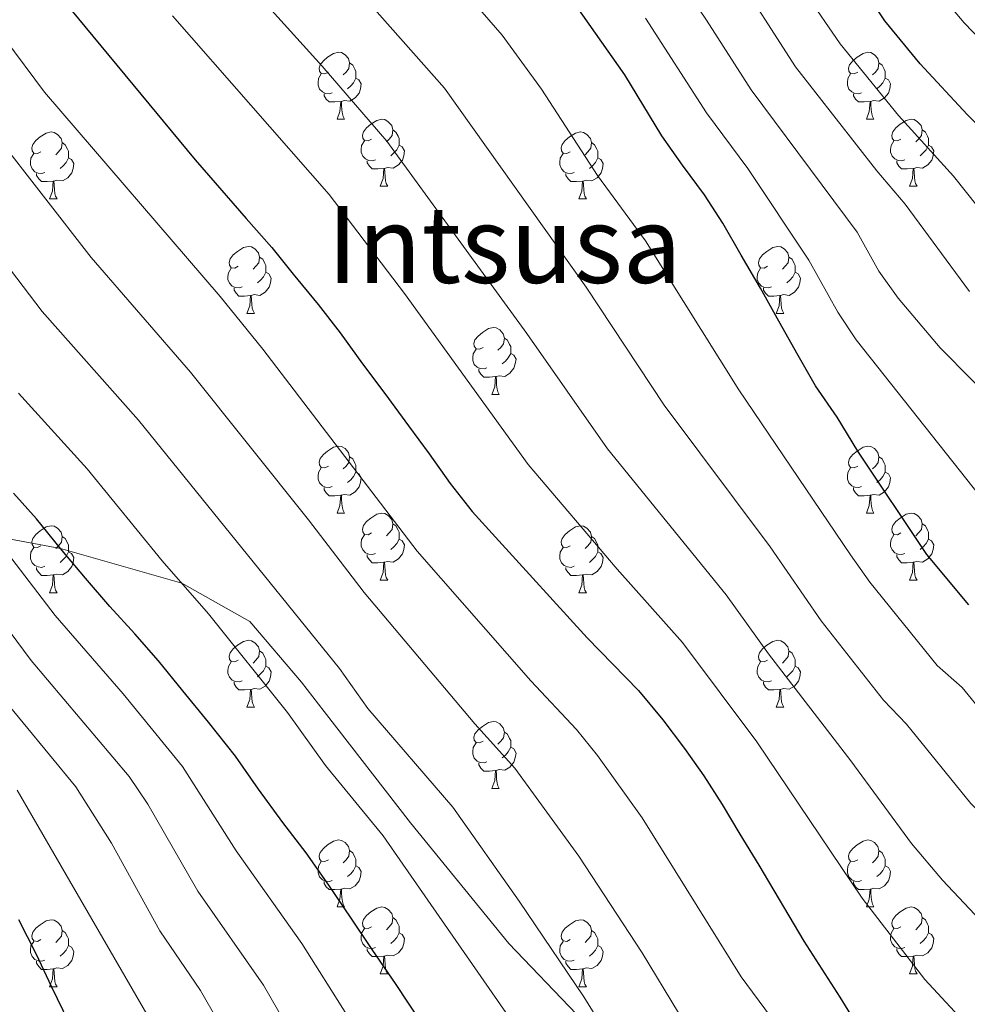
# Model space of a CAD drawing. Extents: x 599264 to 603763, y 768295 to 771331.
# Drawn here: x 601354 to 601496, y 769521 to 769668 of the extents above; entities that cross this region are included whole.
import ezdxf
from ezdxf.enums import TextEntityAlignment as Align

# ---------------------------------------------------------------- set-up
doc = ezdxf.new("R2010")
doc.units = 0
doc.header["$MEASUREMENT"] = 0
doc.linetypes.add('DGN Style 3', pattern=[59.40998, 42.4357, -16.97428])
for name, color, linetype in [('Nivel 21', 7, 'Continuous'), ('Nivel 36', 7, 'Continuous'), ('Nivel 4', 7, 'Continuous'), ('Nivel 45', 7, 'Continuous'), ('Nivel 5', 7, 'Continuous'), ('Nivel 61', 7, 'Continuous'), ('Nivel 63', 7, 'Continuous')]:
    doc.layers.add(name, color=color, linetype=linetype)
doc.styles.add('Style-times', font='times.shx', dxfattribs={"bigfont": 'timesbig.shx'})

msp = doc.modelspace()

# ---------------------------------------------------------------- linework, layer by layer
at = {"layer": 'Nivel 21', "color": 19, "linetype": 'DGN Style 3', "lineweight": 0}
msp.add_polyline3d([(601437.298, 769519.378, 765.162), (601427.197, 769529.93, 765.325), (601412.441, 769547.997, 765.325), (601399.506, 769564.696, 766.3), (601396.102, 769569.101, 765.812), (601388.357, 769578.161, 765.975), (601378.174, 769583.902, 770), (601359.994, 769589.118, 775), (601350.051, 769590.961, 780)], dxfattribs=at)
at = {"layer": 'Nivel 36', "color": 92, "linetype": 'Continuous', "lineweight": 0, "flags": 128}
for points in [[(601400.137, 769660.456), (601399.607, 769660.191), (601399.077, 769660.246), (601398.812, 769660.616), (601398.757, 769661.041), (601398.917, 769661.561), (601399.397, 769662.156), (601400.032, 769662.686), (601400.932, 769663.271), (601401.677, 769663.431), (601402.102, 769663.376), (601402.632, 769663.061), (601403.162, 769662.476), (601403.322, 769661.836), (601403.212, 769660.986), (601402.787, 769660.456), (601402.367, 769660.031)], [(601479.464, 769660.456), (601478.934, 769660.191), (601478.404, 769660.246), (601478.139, 769660.616), (601478.084, 769661.041), (601478.244, 769661.561), (601478.724, 769662.156), (601479.359, 769662.686), (601480.259, 769663.271), (601481.004, 769663.431), (601481.429, 769663.376), (601481.959, 769663.061), (601482.489, 769662.476), (601482.649, 769661.836), (601482.539, 769660.986), (601482.114, 769660.456), (601481.694, 769660.031)], [(601403.322, 769661.836), (601403.797, 769661.521), (601404.112, 769660.881), (601404.272, 769660.561), (601404.272, 769659.981), (601404.272, 769659.556), (601403.902, 769658.866), (601403.482, 769658.386), (601403.002, 769657.966)], [(601482.649, 769661.836), (601483.124, 769661.521), (601483.439, 769660.881), (601483.599, 769660.561), (601483.599, 769659.981), (601483.599, 769659.556), (601483.229, 769658.866), (601482.809, 769658.386), (601482.329, 769657.966)], [(601400.722, 769657.376), (601400.297, 769657.216), (601399.712, 769657.276), (601399.237, 769657.486), (601398.812, 769657.911), (601398.597, 769658.496), (601398.597, 769658.916), (601398.652, 769659.501), (601399.077, 769660.191)], [(601404.272, 769659.556), (601404.727, 769659.306), (601405.072, 769658.691), (601404.962, 769657.966), (601404.752, 769657.326), (601404.167, 769656.586), (601403.372, 769656.106), (601402.522, 769656.211), (601402.092, 769656.081)], [(601480.049, 769657.376), (601479.624, 769657.216), (601479.039, 769657.276), (601478.564, 769657.486), (601478.139, 769657.911), (601477.924, 769658.496), (601477.924, 769658.916), (601477.979, 769659.501), (601478.404, 769660.191)], [(601483.599, 769659.556), (601484.054, 769659.306), (601484.399, 769658.691), (601484.289, 769657.966), (601484.079, 769657.326), (601483.494, 769656.586), (601482.699, 769656.106), (601481.849, 769656.211), (601481.419, 769656.081)], [(601401.982, 769656.081), (601401.092, 769655.996), (601400.247, 769655.996), (601399.822, 769656.426), (601399.502, 769656.901), (601399.502, 769657.216)], [(601481.309, 769656.081), (601480.419, 769655.996), (601479.574, 769655.996), (601479.149, 769656.426), (601478.829, 769656.901), (601478.829, 769657.216)], [(601401.437, 769653.396), (601401.872, 769654.556), (601401.982, 769656.081), (601402.092, 769656.081), (601402.127, 769655.496), (601402.162, 769654.811), (601402.232, 769654.196), (601402.347, 769653.796), (601402.562, 769653.396)], [(601480.764, 769653.396), (601481.199, 769654.556), (601481.309, 769656.081), (601481.419, 769656.081), (601481.454, 769655.496), (601481.489, 769654.811), (601481.559, 769654.196), (601481.674, 769653.796), (601481.889, 769653.396)], [(601401.437, 769653.396), (601402.562, 769653.396)], [(601406.612, 769650.421), (601406.082, 769650.156), (601405.552, 769650.211), (601405.287, 769650.581), (601405.232, 769651.006), (601405.392, 769651.526), (601405.872, 769652.121), (601406.507, 769652.651), (601407.407, 769653.236), (601408.152, 769653.396), (601408.577, 769653.341), (601409.107, 769653.026), (601409.637, 769652.441), (601409.797, 769651.801), (601409.687, 769650.951), (601409.262, 769650.421), (601408.842, 769649.996)], [(601480.764, 769653.396), (601481.889, 769653.396)], [(601485.939, 769650.421), (601485.409, 769650.156), (601484.879, 769650.211), (601484.614, 769650.581), (601484.559, 769651.006), (601484.719, 769651.526), (601485.199, 769652.121), (601485.834, 769652.651), (601486.734, 769653.236), (601487.479, 769653.396), (601487.904, 769653.341), (601488.434, 769653.026), (601488.964, 769652.441), (601489.124, 769651.801), (601489.014, 769650.951), (601488.589, 769650.421), (601488.169, 769649.996)], [(601357.057, 769648.516), (601356.527, 769648.251), (601355.997, 769648.306), (601355.732, 769648.676), (601355.677, 769649.101), (601355.837, 769649.621), (601356.317, 769650.216), (601356.952, 769650.746), (601357.852, 769651.331), (601358.597, 769651.491), (601359.022, 769651.436), (601359.552, 769651.121), (601360.082, 769650.536), (601360.242, 769649.896), (601360.132, 769649.046), (601359.707, 769648.516), (601359.287, 769648.091)], [(601409.797, 769651.801), (601410.272, 769651.486), (601410.587, 769650.846), (601410.747, 769650.526), (601410.747, 769649.946), (601410.747, 769649.521), (601410.377, 769648.831), (601409.957, 769648.351), (601409.477, 769647.931)], [(601436.384, 769648.516), (601435.854, 769648.251), (601435.324, 769648.306), (601435.059, 769648.676), (601435.004, 769649.101), (601435.164, 769649.621), (601435.644, 769650.216), (601436.279, 769650.746), (601437.179, 769651.331), (601437.924, 769651.491), (601438.349, 769651.436), (601438.879, 769651.121), (601439.409, 769650.536), (601439.569, 769649.896), (601439.459, 769649.046), (601439.034, 769648.516), (601438.614, 769648.091)], [(601489.124, 769651.801), (601489.599, 769651.486), (601489.914, 769650.846), (601490.074, 769650.526), (601490.074, 769649.946), (601490.074, 769649.521), (601489.704, 769648.831), (601489.284, 769648.351), (601488.804, 769647.931)], [(601360.242, 769649.896), (601360.717, 769649.581), (601361.032, 769648.941), (601361.192, 769648.621), (601361.192, 769648.041), (601361.192, 769647.616), (601360.822, 769646.926), (601360.402, 769646.446), (601359.922, 769646.026)], [(601407.197, 769647.341), (601406.772, 769647.181), (601406.187, 769647.241), (601405.712, 769647.451), (601405.287, 769647.876), (601405.072, 769648.461), (601405.072, 769648.881), (601405.127, 769649.466), (601405.552, 769650.156)], [(601410.747, 769649.521), (601411.202, 769649.271), (601411.547, 769648.656), (601411.437, 769647.931), (601411.227, 769647.291), (601410.642, 769646.551), (601409.847, 769646.071), (601408.997, 769646.176), (601408.567, 769646.046)], [(601439.569, 769649.896), (601440.044, 769649.581), (601440.359, 769648.941), (601440.519, 769648.621), (601440.519, 769648.041), (601440.519, 769647.616), (601440.149, 769646.926), (601439.729, 769646.446), (601439.249, 769646.026)], [(601486.524, 769647.341), (601486.099, 769647.181), (601485.514, 769647.241), (601485.039, 769647.451), (601484.614, 769647.876), (601484.399, 769648.461), (601484.399, 769648.881), (601484.454, 769649.466), (601484.879, 769650.156)], [(601490.074, 769649.521), (601490.529, 769649.271), (601490.874, 769648.656), (601490.764, 769647.931), (601490.554, 769647.291), (601489.969, 769646.551), (601489.174, 769646.071), (601488.324, 769646.176), (601487.894, 769646.046)], [(601357.642, 769645.436), (601357.217, 769645.276), (601356.632, 769645.336), (601356.157, 769645.546), (601355.732, 769645.971), (601355.517, 769646.556), (601355.517, 769646.976), (601355.572, 769647.561), (601355.997, 769648.251)], [(601436.969, 769645.436), (601436.544, 769645.276), (601435.959, 769645.336), (601435.484, 769645.546), (601435.059, 769645.971), (601434.844, 769646.556), (601434.844, 769646.976), (601434.899, 769647.561), (601435.324, 769648.251)], [(601361.192, 769647.616), (601361.647, 769647.366), (601361.992, 769646.751), (601361.882, 769646.026), (601361.672, 769645.386), (601361.087, 769644.646), (601360.292, 769644.166), (601359.442, 769644.271), (601359.012, 769644.141)], [(601408.457, 769646.046), (601407.567, 769645.961), (601406.722, 769645.961), (601406.297, 769646.391), (601405.977, 769646.866), (601405.977, 769647.181)], [(601440.519, 769647.616), (601440.974, 769647.366), (601441.319, 769646.751), (601441.209, 769646.026), (601440.999, 769645.386), (601440.414, 769644.646), (601439.619, 769644.166), (601438.769, 769644.271), (601438.339, 769644.141)], [(601487.784, 769646.046), (601486.894, 769645.961), (601486.049, 769645.961), (601485.624, 769646.391), (601485.304, 769646.866), (601485.304, 769647.181)], [(601358.902, 769644.141), (601358.012, 769644.056), (601357.167, 769644.056), (601356.742, 769644.486), (601356.422, 769644.961), (601356.422, 769645.276)], [(601407.912, 769643.361), (601408.347, 769644.521), (601408.457, 769646.046), (601408.567, 769646.046), (601408.602, 769645.461), (601408.637, 769644.776), (601408.707, 769644.161), (601408.822, 769643.761), (601409.037, 769643.361)], [(601438.229, 769644.141), (601437.339, 769644.056), (601436.494, 769644.056), (601436.069, 769644.486), (601435.749, 769644.961), (601435.749, 769645.276)], [(601487.239, 769643.361), (601487.674, 769644.521), (601487.784, 769646.046), (601487.894, 769646.046), (601487.929, 769645.461), (601487.964, 769644.776), (601488.034, 769644.161), (601488.149, 769643.761), (601488.364, 769643.361)], [(601358.357, 769641.456), (601358.792, 769642.616), (601358.902, 769644.141), (601359.012, 769644.141), (601359.047, 769643.556), (601359.082, 769642.871), (601359.152, 769642.256), (601359.267, 769641.856), (601359.482, 769641.456)], [(601407.912, 769643.361), (601409.037, 769643.361)], [(601437.684, 769641.456), (601438.119, 769642.616), (601438.229, 769644.141), (601438.339, 769644.141), (601438.374, 769643.556), (601438.409, 769642.871), (601438.479, 769642.256), (601438.594, 769641.856), (601438.809, 769641.456)], [(601487.239, 769643.361), (601488.364, 769643.361)], [(601358.357, 769641.456), (601359.482, 769641.456)], [(601437.684, 769641.456), (601438.809, 769641.456)], [(601386.634, 769631.373), (601386.104, 769631.108), (601385.574, 769631.163), (601385.309, 769631.533), (601385.254, 769631.958), (601385.414, 769632.478), (601385.894, 769633.073), (601386.529, 769633.603), (601387.429, 769634.188), (601388.174, 769634.348), (601388.599, 769634.293), (601389.129, 769633.978), (601389.659, 769633.393), (601389.819, 769632.753), (601389.709, 769631.903), (601389.284, 769631.373), (601388.864, 769630.948)], [(601465.961, 769631.373), (601465.431, 769631.108), (601464.901, 769631.163), (601464.636, 769631.533), (601464.581, 769631.958), (601464.741, 769632.478), (601465.221, 769633.073), (601465.856, 769633.603), (601466.756, 769634.188), (601467.501, 769634.348), (601467.926, 769634.293), (601468.456, 769633.978), (601468.986, 769633.393), (601469.146, 769632.753), (601469.036, 769631.903), (601468.611, 769631.373), (601468.191, 769630.948)], [(601389.819, 769632.753), (601390.294, 769632.438), (601390.609, 769631.798), (601390.769, 769631.478), (601390.769, 769630.898), (601390.769, 769630.473), (601390.399, 769629.783), (601389.979, 769629.303), (601389.499, 769628.883)], [(601469.146, 769632.753), (601469.621, 769632.438), (601469.936, 769631.798), (601470.096, 769631.478), (601470.096, 769630.898), (601470.096, 769630.473), (601469.726, 769629.783), (601469.306, 769629.303), (601468.826, 769628.883)], [(601387.219, 769628.293), (601386.794, 769628.133), (601386.209, 769628.193), (601385.734, 769628.403), (601385.309, 769628.828), (601385.094, 769629.413), (601385.094, 769629.833), (601385.149, 769630.418), (601385.574, 769631.108)], [(601390.769, 769630.473), (601391.224, 769630.223), (601391.569, 769629.608), (601391.459, 769628.883), (601391.249, 769628.243), (601390.664, 769627.503), (601389.869, 769627.023), (601389.019, 769627.128), (601388.589, 769626.998)], [(601466.546, 769628.293), (601466.121, 769628.133), (601465.536, 769628.193), (601465.061, 769628.403), (601464.636, 769628.828), (601464.421, 769629.413), (601464.421, 769629.833), (601464.476, 769630.418), (601464.901, 769631.108)], [(601470.096, 769630.473), (601470.551, 769630.223), (601470.896, 769629.608), (601470.786, 769628.883), (601470.576, 769628.243), (601469.991, 769627.503), (601469.196, 769627.023), (601468.346, 769627.128), (601467.916, 769626.998)], [(601388.479, 769626.998), (601387.589, 769626.913), (601386.744, 769626.913), (601386.319, 769627.343), (601385.999, 769627.818), (601385.999, 769628.133)], [(601467.806, 769626.998), (601466.916, 769626.913), (601466.071, 769626.913), (601465.646, 769627.343), (601465.326, 769627.818), (601465.326, 769628.133)], [(601387.934, 769624.313), (601388.369, 769625.473), (601388.479, 769626.998), (601388.589, 769626.998), (601388.624, 769626.413), (601388.659, 769625.728), (601388.729, 769625.113), (601388.844, 769624.713), (601389.059, 769624.313)], [(601467.261, 769624.313), (601467.696, 769625.473), (601467.806, 769626.998), (601467.916, 769626.998), (601467.951, 769626.413), (601467.986, 769625.728), (601468.056, 769625.113), (601468.171, 769624.713), (601468.386, 769624.313)], [(601387.934, 769624.313), (601389.059, 769624.313)], [(601467.261, 769624.313), (601468.386, 769624.313)], [(601423.325, 769619.233), (601422.795, 769618.968), (601422.265, 769619.023), (601422, 769619.393), (601421.945, 769619.818), (601422.105, 769620.338), (601422.585, 769620.933), (601423.22, 769621.463), (601424.12, 769622.048), (601424.865, 769622.208), (601425.29, 769622.153), (601425.82, 769621.838), (601426.35, 769621.253), (601426.51, 769620.613), (601426.4, 769619.763), (601425.975, 769619.233), (601425.555, 769618.808)], [(601426.51, 769620.613), (601426.985, 769620.298), (601427.3, 769619.658), (601427.46, 769619.338), (601427.46, 769618.758), (601427.46, 769618.333), (601427.09, 769617.643), (601426.67, 769617.163), (601426.19, 769616.743)], [(601423.91, 769616.153), (601423.485, 769615.993), (601422.9, 769616.053), (601422.425, 769616.263), (601422, 769616.688), (601421.785, 769617.273), (601421.785, 769617.693), (601421.84, 769618.278), (601422.265, 769618.968)], [(601427.46, 769618.333), (601427.915, 769618.083), (601428.26, 769617.468), (601428.15, 769616.743), (601427.94, 769616.103), (601427.355, 769615.363), (601426.56, 769614.883), (601425.71, 769614.988), (601425.28, 769614.858)], [(601425.17, 769614.858), (601424.28, 769614.773), (601423.435, 769614.773), (601423.01, 769615.203), (601422.69, 769615.678), (601422.69, 769615.993)], [(601424.625, 769612.173), (601425.06, 769613.333), (601425.17, 769614.858), (601425.28, 769614.858), (601425.315, 769614.273), (601425.35, 769613.588), (601425.42, 769612.973), (601425.535, 769612.573), (601425.75, 769612.173)], [(601424.625, 769612.173), (601425.75, 769612.173)], [(601400.137, 769601.464), (601399.607, 769601.199), (601399.077, 769601.254), (601398.812, 769601.624), (601398.757, 769602.049), (601398.917, 769602.569), (601399.397, 769603.164), (601400.032, 769603.694), (601400.932, 769604.279), (601401.677, 769604.439), (601402.102, 769604.384), (601402.632, 769604.069), (601403.162, 769603.484), (601403.322, 769602.844), (601403.212, 769601.994), (601402.787, 769601.464), (601402.367, 769601.039)], [(601479.464, 769601.464), (601478.934, 769601.199), (601478.404, 769601.254), (601478.139, 769601.624), (601478.084, 769602.049), (601478.244, 769602.569), (601478.724, 769603.164), (601479.359, 769603.694), (601480.259, 769604.279), (601481.004, 769604.439), (601481.429, 769604.384), (601481.959, 769604.069), (601482.489, 769603.484), (601482.649, 769602.844), (601482.539, 769601.994), (601482.114, 769601.464), (601481.694, 769601.039)], [(601403.322, 769602.844), (601403.797, 769602.529), (601404.112, 769601.889), (601404.272, 769601.569), (601404.272, 769600.989), (601404.272, 769600.564), (601403.902, 769599.874), (601403.482, 769599.394), (601403.002, 769598.974)], [(601482.649, 769602.844), (601483.124, 769602.529), (601483.439, 769601.889), (601483.599, 769601.569), (601483.599, 769600.989), (601483.599, 769600.564), (601483.229, 769599.874), (601482.809, 769599.394), (601482.329, 769598.974)], [(601400.722, 769598.384), (601400.297, 769598.224), (601399.712, 769598.284), (601399.237, 769598.494), (601398.812, 769598.919), (601398.597, 769599.504), (601398.597, 769599.924), (601398.652, 769600.509), (601399.077, 769601.199)], [(601404.272, 769600.564), (601404.727, 769600.314), (601405.072, 769599.699), (601404.962, 769598.974), (601404.752, 769598.334), (601404.167, 769597.594), (601403.372, 769597.114), (601402.522, 769597.219), (601402.092, 769597.089)], [(601480.049, 769598.384), (601479.624, 769598.224), (601479.039, 769598.284), (601478.564, 769598.494), (601478.139, 769598.919), (601477.924, 769599.504), (601477.924, 769599.924), (601477.979, 769600.509), (601478.404, 769601.199)], [(601483.599, 769600.564), (601484.054, 769600.314), (601484.399, 769599.699), (601484.289, 769598.974), (601484.079, 769598.334), (601483.494, 769597.594), (601482.699, 769597.114), (601481.849, 769597.219), (601481.419, 769597.089)], [(601401.982, 769597.089), (601401.092, 769597.004), (601400.247, 769597.004), (601399.822, 769597.434), (601399.502, 769597.909), (601399.502, 769598.224)], [(601481.309, 769597.089), (601480.419, 769597.004), (601479.574, 769597.004), (601479.149, 769597.434), (601478.829, 769597.909), (601478.829, 769598.224)], [(601401.437, 769594.404), (601401.872, 769595.564), (601401.982, 769597.089), (601402.092, 769597.089), (601402.127, 769596.504), (601402.162, 769595.819), (601402.232, 769595.204), (601402.347, 769594.804), (601402.562, 769594.404)], [(601480.764, 769594.404), (601481.199, 769595.564), (601481.309, 769597.089), (601481.419, 769597.089), (601481.454, 769596.504), (601481.489, 769595.819), (601481.559, 769595.204), (601481.674, 769594.804), (601481.889, 769594.404)], [(601401.437, 769594.404), (601402.562, 769594.404)], [(601406.612, 769591.429), (601406.082, 769591.164), (601405.552, 769591.219), (601405.287, 769591.589), (601405.232, 769592.014), (601405.392, 769592.534), (601405.872, 769593.129), (601406.507, 769593.659), (601407.407, 769594.244), (601408.152, 769594.404), (601408.577, 769594.349), (601409.107, 769594.034), (601409.637, 769593.449), (601409.797, 769592.809), (601409.687, 769591.959), (601409.262, 769591.429), (601408.842, 769591.004)], [(601480.764, 769594.404), (601481.889, 769594.404)], [(601485.939, 769591.429), (601485.409, 769591.164), (601484.879, 769591.219), (601484.614, 769591.589), (601484.559, 769592.014), (601484.719, 769592.534), (601485.199, 769593.129), (601485.834, 769593.659), (601486.734, 769594.244), (601487.479, 769594.404), (601487.904, 769594.349), (601488.434, 769594.034), (601488.964, 769593.449), (601489.124, 769592.809), (601489.014, 769591.959), (601488.589, 769591.429), (601488.169, 769591.004)], [(601357.057, 769589.524), (601356.527, 769589.259), (601355.997, 769589.314), (601355.732, 769589.684), (601355.677, 769590.109), (601355.837, 769590.629), (601356.317, 769591.224), (601356.952, 769591.754), (601357.852, 769592.339), (601358.597, 769592.499), (601359.022, 769592.444), (601359.552, 769592.129), (601360.082, 769591.544), (601360.242, 769590.904), (601360.132, 769590.054), (601359.707, 769589.524), (601359.287, 769589.099)], [(601409.797, 769592.809), (601410.272, 769592.494), (601410.587, 769591.854), (601410.747, 769591.534), (601410.747, 769590.954), (601410.747, 769590.529), (601410.377, 769589.839), (601409.957, 769589.359), (601409.477, 769588.939)], [(601436.384, 769589.524), (601435.854, 769589.259), (601435.324, 769589.314), (601435.059, 769589.684), (601435.004, 769590.109), (601435.164, 769590.629), (601435.644, 769591.224), (601436.279, 769591.754), (601437.179, 769592.339), (601437.924, 769592.499), (601438.349, 769592.444), (601438.879, 769592.129), (601439.409, 769591.544), (601439.569, 769590.904), (601439.459, 769590.054), (601439.034, 769589.524), (601438.614, 769589.099)], [(601489.124, 769592.809), (601489.599, 769592.494), (601489.914, 769591.854), (601490.074, 769591.534), (601490.074, 769590.954), (601490.074, 769590.529), (601489.704, 769589.839), (601489.284, 769589.359), (601488.804, 769588.939)], [(601360.242, 769590.904), (601360.717, 769590.589), (601361.032, 769589.949), (601361.192, 769589.629), (601361.192, 769589.049), (601361.192, 769588.624), (601360.822, 769587.934), (601360.402, 769587.454), (601359.922, 769587.034)], [(601407.197, 769588.349), (601406.772, 769588.189), (601406.187, 769588.249), (601405.712, 769588.459), (601405.287, 769588.884), (601405.072, 769589.469), (601405.072, 769589.889), (601405.127, 769590.474), (601405.552, 769591.164)], [(601410.747, 769590.529), (601411.202, 769590.279), (601411.547, 769589.664), (601411.437, 769588.939), (601411.227, 769588.299), (601410.642, 769587.559), (601409.847, 769587.079), (601408.997, 769587.184), (601408.567, 769587.054)], [(601439.569, 769590.904), (601440.044, 769590.589), (601440.359, 769589.949), (601440.519, 769589.629), (601440.519, 769589.049), (601440.519, 769588.624), (601440.149, 769587.934), (601439.729, 769587.454), (601439.249, 769587.034)], [(601486.524, 769588.349), (601486.099, 769588.189), (601485.514, 769588.249), (601485.039, 769588.459), (601484.614, 769588.884), (601484.399, 769589.469), (601484.399, 769589.889), (601484.454, 769590.474), (601484.879, 769591.164)], [(601490.074, 769590.529), (601490.529, 769590.279), (601490.874, 769589.664), (601490.764, 769588.939), (601490.554, 769588.299), (601489.969, 769587.559), (601489.174, 769587.079), (601488.324, 769587.184), (601487.894, 769587.054)], [(601357.642, 769586.444), (601357.217, 769586.284), (601356.632, 769586.344), (601356.157, 769586.554), (601355.732, 769586.979), (601355.517, 769587.564), (601355.517, 769587.984), (601355.572, 769588.569), (601355.997, 769589.259)], [(601436.969, 769586.444), (601436.544, 769586.284), (601435.959, 769586.344), (601435.484, 769586.554), (601435.059, 769586.979), (601434.844, 769587.564), (601434.844, 769587.984), (601434.899, 769588.569), (601435.324, 769589.259)], [(601361.192, 769588.624), (601361.647, 769588.374), (601361.992, 769587.759), (601361.882, 769587.034), (601361.672, 769586.394), (601361.087, 769585.654), (601360.292, 769585.174), (601359.442, 769585.279), (601359.012, 769585.149)], [(601408.457, 769587.054), (601407.567, 769586.969), (601406.722, 769586.969), (601406.297, 769587.399), (601405.977, 769587.874), (601405.977, 769588.189)], [(601440.519, 769588.624), (601440.974, 769588.374), (601441.319, 769587.759), (601441.209, 769587.034), (601440.999, 769586.394), (601440.414, 769585.654), (601439.619, 769585.174), (601438.769, 769585.279), (601438.339, 769585.149)], [(601487.784, 769587.054), (601486.894, 769586.969), (601486.049, 769586.969), (601485.624, 769587.399), (601485.304, 769587.874), (601485.304, 769588.189)], [(601358.902, 769585.149), (601358.012, 769585.064), (601357.167, 769585.064), (601356.742, 769585.494), (601356.422, 769585.969), (601356.422, 769586.284)], [(601407.912, 769584.369), (601408.347, 769585.529), (601408.457, 769587.054), (601408.567, 769587.054), (601408.602, 769586.469), (601408.637, 769585.784), (601408.707, 769585.169), (601408.822, 769584.769), (601409.037, 769584.369)], [(601438.229, 769585.149), (601437.339, 769585.064), (601436.494, 769585.064), (601436.069, 769585.494), (601435.749, 769585.969), (601435.749, 769586.284)], [(601487.239, 769584.369), (601487.674, 769585.529), (601487.784, 769587.054), (601487.894, 769587.054), (601487.929, 769586.469), (601487.964, 769585.784), (601488.034, 769585.169), (601488.149, 769584.769), (601488.364, 769584.369)], [(601358.357, 769582.464), (601358.792, 769583.624), (601358.902, 769585.149), (601359.012, 769585.149), (601359.047, 769584.564), (601359.082, 769583.879), (601359.152, 769583.264), (601359.267, 769582.864), (601359.482, 769582.464)], [(601407.912, 769584.369), (601409.037, 769584.369)], [(601437.684, 769582.464), (601438.119, 769583.624), (601438.229, 769585.149), (601438.339, 769585.149), (601438.374, 769584.564), (601438.409, 769583.879), (601438.479, 769583.264), (601438.594, 769582.864), (601438.809, 769582.464)], [(601487.239, 769584.369), (601488.364, 769584.369)], [(601358.357, 769582.464), (601359.482, 769582.464)], [(601437.684, 769582.464), (601438.809, 769582.464)], [(601386.634, 769572.381), (601386.104, 769572.116), (601385.574, 769572.171), (601385.309, 769572.541), (601385.254, 769572.966), (601385.414, 769573.486), (601385.894, 769574.081), (601386.529, 769574.611), (601387.429, 769575.196), (601388.174, 769575.356), (601388.599, 769575.301), (601389.129, 769574.986), (601389.659, 769574.401), (601389.819, 769573.761), (601389.709, 769572.911), (601389.284, 769572.381), (601388.864, 769571.956)], [(601465.961, 769572.381), (601465.431, 769572.116), (601464.901, 769572.171), (601464.636, 769572.541), (601464.581, 769572.966), (601464.741, 769573.486), (601465.221, 769574.081), (601465.856, 769574.611), (601466.756, 769575.196), (601467.501, 769575.356), (601467.926, 769575.301), (601468.456, 769574.986), (601468.986, 769574.401), (601469.146, 769573.761), (601469.036, 769572.911), (601468.611, 769572.381), (601468.191, 769571.956)], [(601389.819, 769573.761), (601390.294, 769573.446), (601390.609, 769572.806), (601390.769, 769572.486), (601390.769, 769571.906), (601390.769, 769571.481), (601390.399, 769570.791), (601389.979, 769570.311), (601389.499, 769569.891)], [(601469.146, 769573.761), (601469.621, 769573.446), (601469.936, 769572.806), (601470.096, 769572.486), (601470.096, 769571.906), (601470.096, 769571.481), (601469.726, 769570.791), (601469.306, 769570.311), (601468.826, 769569.891)], [(601387.219, 769569.301), (601386.794, 769569.141), (601386.209, 769569.201), (601385.734, 769569.411), (601385.309, 769569.836), (601385.094, 769570.421), (601385.094, 769570.841), (601385.149, 769571.426), (601385.574, 769572.116)], [(601390.769, 769571.481), (601391.224, 769571.231), (601391.569, 769570.616), (601391.459, 769569.891), (601391.249, 769569.251), (601390.664, 769568.511), (601389.869, 769568.031), (601389.019, 769568.136), (601388.589, 769568.006)], [(601466.546, 769569.301), (601466.121, 769569.141), (601465.536, 769569.201), (601465.061, 769569.411), (601464.636, 769569.836), (601464.421, 769570.421), (601464.421, 769570.841), (601464.476, 769571.426), (601464.901, 769572.116)], [(601470.096, 769571.481), (601470.551, 769571.231), (601470.896, 769570.616), (601470.786, 769569.891), (601470.576, 769569.251), (601469.991, 769568.511), (601469.196, 769568.031), (601468.346, 769568.136), (601467.916, 769568.006)], [(601388.479, 769568.006), (601387.589, 769567.921), (601386.744, 769567.921), (601386.319, 769568.351), (601385.999, 769568.826), (601385.999, 769569.141)], [(601467.806, 769568.006), (601466.916, 769567.921), (601466.071, 769567.921), (601465.646, 769568.351), (601465.326, 769568.826), (601465.326, 769569.141)], [(601387.934, 769565.321), (601388.369, 769566.481), (601388.479, 769568.006), (601388.589, 769568.006), (601388.624, 769567.421), (601388.659, 769566.736), (601388.729, 769566.121), (601388.844, 769565.721), (601389.059, 769565.321)], [(601467.261, 769565.321), (601467.696, 769566.481), (601467.806, 769568.006), (601467.916, 769568.006), (601467.951, 769567.421), (601467.986, 769566.736), (601468.056, 769566.121), (601468.171, 769565.721), (601468.386, 769565.321)], [(601387.934, 769565.321), (601389.059, 769565.321)], [(601467.261, 769565.321), (601468.386, 769565.321)], [(601423.325, 769560.241), (601422.795, 769559.976), (601422.265, 769560.031), (601422, 769560.401), (601421.945, 769560.826), (601422.105, 769561.346), (601422.585, 769561.941), (601423.22, 769562.471), (601424.12, 769563.056), (601424.865, 769563.216), (601425.29, 769563.161), (601425.82, 769562.846), (601426.35, 769562.261), (601426.51, 769561.621), (601426.4, 769560.771), (601425.975, 769560.241), (601425.555, 769559.816)], [(601426.51, 769561.621), (601426.985, 769561.306), (601427.3, 769560.666), (601427.46, 769560.346), (601427.46, 769559.766), (601427.46, 769559.341), (601427.09, 769558.651), (601426.67, 769558.171), (601426.19, 769557.751)], [(601423.91, 769557.161), (601423.485, 769557.001), (601422.9, 769557.061), (601422.425, 769557.271), (601422, 769557.696), (601421.785, 769558.281), (601421.785, 769558.701), (601421.84, 769559.286), (601422.265, 769559.976)], [(601427.46, 769559.341), (601427.915, 769559.091), (601428.26, 769558.476), (601428.15, 769557.751), (601427.94, 769557.111), (601427.355, 769556.371), (601426.56, 769555.891), (601425.71, 769555.996), (601425.28, 769555.866)], [(601425.17, 769555.866), (601424.28, 769555.781), (601423.435, 769555.781), (601423.01, 769556.211), (601422.69, 769556.686), (601422.69, 769557.001)], [(601424.625, 769553.181), (601425.06, 769554.341), (601425.17, 769555.866), (601425.28, 769555.866), (601425.315, 769555.281), (601425.35, 769554.596), (601425.42, 769553.981), (601425.535, 769553.581), (601425.75, 769553.181)], [(601424.625, 769553.181), (601425.75, 769553.181)], [(601400.137, 769542.472), (601399.607, 769542.207), (601399.077, 769542.262), (601398.812, 769542.632), (601398.757, 769543.057), (601398.917, 769543.577), (601399.397, 769544.172), (601400.032, 769544.702), (601400.932, 769545.287), (601401.677, 769545.447), (601402.102, 769545.392), (601402.632, 769545.077), (601403.162, 769544.492), (601403.322, 769543.852), (601403.212, 769543.002), (601402.787, 769542.472), (601402.367, 769542.047)], [(601479.464, 769542.472), (601478.934, 769542.207), (601478.404, 769542.262), (601478.139, 769542.632), (601478.084, 769543.057), (601478.244, 769543.577), (601478.724, 769544.172), (601479.359, 769544.702), (601480.259, 769545.287), (601481.004, 769545.447), (601481.429, 769545.392), (601481.959, 769545.077), (601482.489, 769544.492), (601482.649, 769543.852), (601482.539, 769543.002), (601482.114, 769542.472), (601481.694, 769542.047)], [(601403.322, 769543.852), (601403.797, 769543.537), (601404.112, 769542.897), (601404.272, 769542.577), (601404.272, 769541.997), (601404.272, 769541.572), (601403.902, 769540.882), (601403.482, 769540.402), (601403.002, 769539.982)], [(601482.649, 769543.852), (601483.124, 769543.537), (601483.439, 769542.897), (601483.599, 769542.577), (601483.599, 769541.997), (601483.599, 769541.572), (601483.229, 769540.882), (601482.809, 769540.402), (601482.329, 769539.982)], [(601400.722, 769539.392), (601400.297, 769539.232), (601399.712, 769539.292), (601399.237, 769539.502), (601398.812, 769539.927), (601398.597, 769540.512), (601398.597, 769540.932), (601398.652, 769541.517), (601399.077, 769542.207)], [(601404.272, 769541.572), (601404.727, 769541.322), (601405.072, 769540.707), (601404.962, 769539.982), (601404.752, 769539.342), (601404.167, 769538.602), (601403.372, 769538.122), (601402.522, 769538.227), (601402.092, 769538.097)], [(601480.049, 769539.392), (601479.624, 769539.232), (601479.039, 769539.292), (601478.564, 769539.502), (601478.139, 769539.927), (601477.924, 769540.512), (601477.924, 769540.932), (601477.979, 769541.517), (601478.404, 769542.207)], [(601483.599, 769541.572), (601484.054, 769541.322), (601484.399, 769540.707), (601484.289, 769539.982), (601484.079, 769539.342), (601483.494, 769538.602), (601482.699, 769538.122), (601481.849, 769538.227), (601481.419, 769538.097)], [(601401.982, 769538.097), (601401.092, 769538.012), (601400.247, 769538.012), (601399.822, 769538.442), (601399.502, 769538.917), (601399.502, 769539.232)], [(601481.309, 769538.097), (601480.419, 769538.012), (601479.574, 769538.012), (601479.149, 769538.442), (601478.829, 769538.917), (601478.829, 769539.232)], [(601401.437, 769535.412), (601401.872, 769536.572), (601401.982, 769538.097), (601402.092, 769538.097), (601402.127, 769537.512), (601402.162, 769536.827), (601402.232, 769536.212), (601402.347, 769535.812), (601402.562, 769535.412)], [(601480.764, 769535.412), (601481.199, 769536.572), (601481.309, 769538.097), (601481.419, 769538.097), (601481.454, 769537.512), (601481.489, 769536.827), (601481.559, 769536.212), (601481.674, 769535.812), (601481.889, 769535.412)], [(601401.437, 769535.412), (601402.562, 769535.412)], [(601406.612, 769532.437), (601406.082, 769532.172), (601405.552, 769532.227), (601405.287, 769532.597), (601405.232, 769533.022), (601405.392, 769533.542), (601405.872, 769534.137), (601406.507, 769534.667), (601407.407, 769535.252), (601408.152, 769535.412), (601408.577, 769535.357), (601409.107, 769535.042), (601409.637, 769534.457), (601409.797, 769533.817), (601409.687, 769532.967), (601409.262, 769532.437), (601408.842, 769532.012)], [(601480.764, 769535.412), (601481.889, 769535.412)], [(601485.939, 769532.437), (601485.409, 769532.172), (601484.879, 769532.227), (601484.614, 769532.597), (601484.559, 769533.022), (601484.719, 769533.542), (601485.199, 769534.137), (601485.834, 769534.667), (601486.734, 769535.252), (601487.479, 769535.412), (601487.904, 769535.357), (601488.434, 769535.042), (601488.964, 769534.457), (601489.124, 769533.817), (601489.014, 769532.967), (601488.589, 769532.437), (601488.169, 769532.012)], [(601357.057, 769530.532), (601356.527, 769530.267), (601355.997, 769530.322), (601355.732, 769530.692), (601355.677, 769531.117), (601355.837, 769531.637), (601356.317, 769532.232), (601356.952, 769532.762), (601357.852, 769533.347), (601358.597, 769533.507), (601359.022, 769533.452), (601359.552, 769533.137), (601360.082, 769532.552), (601360.242, 769531.912), (601360.132, 769531.062), (601359.707, 769530.532), (601359.287, 769530.107)], [(601409.797, 769533.817), (601410.272, 769533.502), (601410.587, 769532.862), (601410.747, 769532.542), (601410.747, 769531.962), (601410.747, 769531.537), (601410.377, 769530.847), (601409.957, 769530.367), (601409.477, 769529.947)], [(601436.384, 769530.532), (601435.854, 769530.267), (601435.324, 769530.322), (601435.059, 769530.692), (601435.004, 769531.117), (601435.164, 769531.637), (601435.644, 769532.232), (601436.279, 769532.762), (601437.179, 769533.347), (601437.924, 769533.507), (601438.349, 769533.452), (601438.879, 769533.137), (601439.409, 769532.552), (601439.569, 769531.912), (601439.459, 769531.062), (601439.034, 769530.532), (601438.614, 769530.107)], [(601489.124, 769533.817), (601489.599, 769533.502), (601489.914, 769532.862), (601490.074, 769532.542), (601490.074, 769531.962), (601490.074, 769531.537), (601489.704, 769530.847), (601489.284, 769530.367), (601488.804, 769529.947)], [(601360.242, 769531.912), (601360.717, 769531.597), (601361.032, 769530.957), (601361.192, 769530.637), (601361.192, 769530.057), (601361.192, 769529.632), (601360.822, 769528.942), (601360.402, 769528.462), (601359.922, 769528.042)], [(601407.197, 769529.357), (601406.772, 769529.197), (601406.187, 769529.257), (601405.712, 769529.467), (601405.287, 769529.892), (601405.072, 769530.477), (601405.072, 769530.897), (601405.127, 769531.482), (601405.552, 769532.172)], [(601410.747, 769531.537), (601411.202, 769531.287), (601411.547, 769530.672), (601411.437, 769529.947), (601411.227, 769529.307), (601410.642, 769528.567), (601409.847, 769528.087), (601408.997, 769528.192), (601408.567, 769528.062)], [(601439.569, 769531.912), (601440.044, 769531.597), (601440.359, 769530.957), (601440.519, 769530.637), (601440.519, 769530.057), (601440.519, 769529.632), (601440.149, 769528.942), (601439.729, 769528.462), (601439.249, 769528.042)], [(601486.524, 769529.357), (601486.099, 769529.197), (601485.514, 769529.257), (601485.039, 769529.467), (601484.614, 769529.892), (601484.399, 769530.477), (601484.399, 769530.897), (601484.454, 769531.482), (601484.879, 769532.172)], [(601490.074, 769531.537), (601490.529, 769531.287), (601490.874, 769530.672), (601490.764, 769529.947), (601490.554, 769529.307), (601489.969, 769528.567), (601489.174, 769528.087), (601488.324, 769528.192), (601487.894, 769528.062)], [(601357.642, 769527.452), (601357.217, 769527.292), (601356.632, 769527.352), (601356.157, 769527.562), (601355.732, 769527.987), (601355.517, 769528.572), (601355.517, 769528.992), (601355.572, 769529.577), (601355.997, 769530.267)], [(601436.969, 769527.452), (601436.544, 769527.292), (601435.959, 769527.352), (601435.484, 769527.562), (601435.059, 769527.987), (601434.844, 769528.572), (601434.844, 769528.992), (601434.899, 769529.577), (601435.324, 769530.267)], [(601361.192, 769529.632), (601361.647, 769529.382), (601361.992, 769528.767), (601361.882, 769528.042), (601361.672, 769527.402), (601361.087, 769526.662), (601360.292, 769526.182), (601359.442, 769526.287), (601359.012, 769526.157)], [(601408.457, 769528.062), (601407.567, 769527.977), (601406.722, 769527.977), (601406.297, 769528.407), (601405.977, 769528.882), (601405.977, 769529.197)], [(601440.519, 769529.632), (601440.974, 769529.382), (601441.319, 769528.767), (601441.209, 769528.042), (601440.999, 769527.402), (601440.414, 769526.662), (601439.619, 769526.182), (601438.769, 769526.287), (601438.339, 769526.157)], [(601487.784, 769528.062), (601486.894, 769527.977), (601486.049, 769527.977), (601485.624, 769528.407), (601485.304, 769528.882), (601485.304, 769529.197)], [(601358.902, 769526.157), (601358.012, 769526.072), (601357.167, 769526.072), (601356.742, 769526.502), (601356.422, 769526.977), (601356.422, 769527.292)], [(601407.912, 769525.377), (601408.347, 769526.537), (601408.457, 769528.062), (601408.567, 769528.062), (601408.602, 769527.477), (601408.637, 769526.792), (601408.707, 769526.177), (601408.822, 769525.777), (601409.037, 769525.377)], [(601438.229, 769526.157), (601437.339, 769526.072), (601436.494, 769526.072), (601436.069, 769526.502), (601435.749, 769526.977), (601435.749, 769527.292)], [(601487.239, 769525.377), (601487.674, 769526.537), (601487.784, 769528.062), (601487.894, 769528.062), (601487.929, 769527.477), (601487.964, 769526.792), (601488.034, 769526.177), (601488.149, 769525.777), (601488.364, 769525.377)], [(601358.357, 769523.472), (601358.792, 769524.632), (601358.902, 769526.157), (601359.012, 769526.157), (601359.047, 769525.572), (601359.082, 769524.887), (601359.152, 769524.272), (601359.267, 769523.872), (601359.482, 769523.472)], [(601407.912, 769525.377), (601409.037, 769525.377)], [(601437.684, 769523.472), (601438.119, 769524.632), (601438.229, 769526.157), (601438.339, 769526.157), (601438.374, 769525.572), (601438.409, 769524.887), (601438.479, 769524.272), (601438.594, 769523.872), (601438.809, 769523.472)], [(601487.239, 769525.377), (601488.364, 769525.377)], [(601358.357, 769523.472), (601359.482, 769523.472)], [(601437.684, 769523.472), (601438.809, 769523.472)]]:
    msp.add_lwpolyline(points, dxfattribs=at)
at = {"layer": 'Nivel 4', "color": 25, "linetype": 'Continuous', "lineweight": 30, "flags": 128}
for points, elevation in [([(601501.03, 769649.067), (601495.844, 769654.127), (601488.83, 769661.682), (601483.522, 769668.123), (601475.192, 769680.6)], 700), ([(601357.918, 769674.257), (601380.183, 769647.326), (601387.823, 769638.547), (601391.642, 769634.199), (601394.873, 769630.174), (601398.612, 769625.658), (601401.931, 769621.385), (601405.255, 769616.779), (601408.577, 769612.339), (601412.155, 769607.488), (601415.222, 769603.293), (601418.377, 769598.851), (601421.694, 769594.661), (601425.172, 769590.807), (601438.913, 769575.72), (601446.621, 769567.858), (601450.275, 769563.424), (601453.51, 769559.149), (601456.41, 769555.036), (601459.146, 769550.753), (601461.802, 769546.302), (601464.626, 769541.687), (601471.394, 769530.313), (601476.78, 769521.912), (601479.604, 769517.381)], 750), ([(601496.101, 769580.656), (601489.814, 769588.209), (601479.48, 769603.686), (601476.397, 769608.796), (601473.155, 769613.486), (601470.326, 769618.35), (601467.407, 769623.629), (601464.917, 769628.083), (601462.004, 769633.029), (601459.259, 769637.811), (601456.523, 769642.094), (601453.202, 769646.534), (601450.132, 769650.894), (601444.566, 769660.041), (601434.842, 769673.947)], 725), ([(601413.882, 769518.347), (601410.294, 769523.781), (601406.709, 769529.048), (601403.55, 769533.74), (601400.22, 769538.679), (601396.808, 769543.534), (601393.319, 769548.054), (601389.655, 769553.07), (601386.242, 769558.008), (601382.16, 769563.101), (601378.335, 769567.782), (601374.679, 769572.299), (601371.115, 769576.318), (601367.383, 769580.418), (601363.732, 769584.685), (601359.994, 769589.118), (601356.423, 769593.553), (601352.945, 769597.408)], 775), ([(601353.71, 769533.547), (601356.294, 769528.429), (601358.625, 769523.474), (601361.212, 769518.189)], 800)]:
    msp.add_lwpolyline(points, dxfattribs=dict(at, elevation=elevation))
at = {"layer": 'Nivel 5', "color": 25, "linetype": 'Continuous', "lineweight": 0, "flags": 128}
for points, elevation in [([(601439.231, 769694.209), (601456.816, 769668.264), (601463.488, 769657.785), (601479.362, 769636.476), (601482.607, 769630.636), (601485.55, 769626.594), (601491.836, 769619.163), (601501.33, 769609.571)], 715), ([(601450.852, 769691.26), (601470.166, 769661.231), (601482.308, 769645.687), (601486.584, 769640.673), (601496.213, 769627.625)], 710), ([(601390.439, 769688.726), (601417.562, 769658.047), (601438.775, 769628.251), (601450.45, 769610.587), (601466.336, 769589.354), (601473.998, 769578.295), (601483.306, 769566.38), (601486.798, 769562.801), (601496.437, 769550.922), (601501.182, 769546.091), (601508.991, 769539.141), (601513.591, 769535.738), (601521.113, 769529.066), (601524.058, 769527.189), (601540.774, 769519.279)], 735), ([(601379.775, 769682.889), (601399.192, 769661.356), (601408.922, 769650.098), (601429.902, 769621.33), (601441.988, 769604.033), (601459.764, 769582.189), (601466.09, 769573.338), (601478.45, 769557.327), (601487.504, 769544.917), (601492.173, 769539.412), (601499.441, 769531.691), (601510.634, 769521.382), (601516.579, 769516.495)], 740), ([(601415.488, 769678.338), (601426.202, 769665.997), (601432.076, 769657.905), (601440.491, 769644.992), (601447.649, 769635.172), (601461.654, 769612.852), (601478.376, 769588.136), (601481.267, 769584.061), (601491.359, 769571.589), (601495.125, 769568.299), (601498.476, 769564.216), (601505.388, 769556.992), (601510.168, 769552.779), (601518.756, 769546.343), (601523.87, 769543.282), (601531.536, 769537.883), (601557.197, 769527.907), (601568.865, 769521.714), (601573.448, 769518.961)], 730), ([(601490.496, 769673.745), (601495.422, 769667.821), (601506.792, 769656.008)], 695), ([(601471.7, 769672.236), (601476.844, 769664.677), (601485.59, 769653.939), (601493.807, 769644.87), (601503.168, 769633.152), (601507.562, 769628.929), (601526.508, 769615.897), (601538.442, 769609.441), (601543.423, 769606.344), (601552.686, 769599.491), (601562.631, 769593.115), (601566.802, 769590.146), (601571.222, 769587.224), (601575.488, 769583.549), (601579.422, 769579.827), (601583.636, 769576.735), (601587.808, 769573.725), (601592.472, 769571.098), (601595.522, 769570.4), (601598.251, 769571.486), (601600.803, 769575.692)], 705), ([(601376.768, 769668.896), (601400.282, 769642.148), (601411.571, 769627.286), (601430.08, 769601.669), (601443.397, 769585.996), (601453.192, 769575.023), (601464.348, 769560.16), (601480.142, 769536.749), (601489.522, 769524.536), (601496.5, 769517.024), (601503.7, 769510.073), (601507.577, 769506.91), (601513.29, 769503.058), (601526.747, 769495.254), (601536.908, 769489.885), (601544.562, 769486.218), (601560.112, 769479.656), (601570.771, 769474.221), (601582.786, 769464.65), (601586.51, 769461.357), (601593.262, 769453.088), (601596.986, 769449.488), (601600.829, 769446.223)], 745), ([(601447.656, 769668.528), (601456.81, 769654.339), (601462.984, 769646.011), (601472.139, 769632.279), (601476.466, 769624.493), (601479.251, 769620.339), (601504.017, 769589.088), (601511.919, 769582.956), (601522.619, 769573.089), (601526.546, 769569.992), (601532.73, 769565.9), (601540.726, 769561.706), (601548.572, 769558.441), (601557.786, 769555.1), (601564.411, 769551.282), (601577.967, 769545.902), (601582.389, 769543.596), (601585.7, 769541.436), (601587.216, 769540.222), (601590.754, 769535.244), (601594.687, 769531.564), (601598.207, 769527.711), (601601.726, 769523.857)], 720), ([(601351.634, 769665.458), (601357.606, 769657.438), (601383.902, 769626.84), (601390.334, 769618.967), (601413.47, 769588.715), (601430.492, 769569.282), (601437.34, 769562.022), (601440.458, 769558.113), (601447.186, 769548.785), (601462.006, 769524.941), (601476.88, 769504.845)], 755), ([(601343.126, 769660.251), (601364.569, 769632.707), (601379.493, 769615.525), (601397.164, 769593.412), (601405.479, 769582.515), (601422.071, 769562.845), (601428.06, 769556.186), (601437.648, 769543.006), (601447.156, 769528.535), (601452.618, 769519.57)], 760), ([(601577.505, 769399.764), (601569.509, 769407.413), (601557.896, 769416.335), (601546.199, 769425.327), (601538.815, 769432.074), (601522.217, 769442.236), (601514.925, 769447.902), (601507.172, 769452.167), (601499.094, 769458.064), (601486.061, 769470.012), (601479.831, 769474.769), (601468.697, 769484.816), (601460.087, 769493.617), (601449.234, 769506.201), (601443.23, 769514.198), (601438.421, 769521.96), (601428.74, 769536.283), (601418.78, 769550.35), (601406.06, 769565.155), (601401.814, 769571.127), (601371.69, 769608.339), (601357.26, 769624.613), (601336.596, 769651.671)], 765), ([(601353.679, 769612.39), (601363.994, 769601.019), (601375.235, 769587.26), (601382.174, 769579.336), (601394.028, 769564.567), (601399.689, 769556.604), (601408.347, 769546.061), (601429.686, 769515.384), (601433.842, 769508.827), (601439.837, 769500.813), (601446.318, 769493.193), (601457.138, 769482.075), (601470.333, 769469.957), (601477.981, 769463.68), (601488.464, 769452.926), (601492.022, 769449.774), (601514.709, 769432.751), (601529.963, 769422.166), (601537.857, 769414.298), (601561.712, 769396.701)], 770), ([(601478.989, 769437.41), (601466.199, 769450.821), (601459.772, 769456.054), (601447.512, 769467.005), (601440.213, 769473.842), (601434.221, 769480.083), (601418.773, 769497.743), (601416.046, 769501.935), (601407.841, 769512.273), (601402.93, 769519.274), (601396.186, 769529.96), (601386.324, 769543.829), (601378.257, 769556.478), (601369.391, 769567.315), (601359.202, 769579.073), (601350.051, 769590.961)], 780), ([(601343.679, 769588.369), (601355.625, 769572.324), (601370.272, 769554.949), (601373.098, 769550.83), (601380.584, 769537.806), (601390.395, 769523.716), (601395.566, 769514.767), (601401.424, 769506.662), (601411.14, 769495.061), (601430.012, 769473.85), (601436.981, 769466.683), (601450.954, 769453.763)], 785), ([(601350.427, 769567.769), (601362.288, 769553.42), (601367.622, 769544.964), (601374.893, 769531.821), (601380.975, 769522.926), (601388.202, 769510.261), (601394.09, 769502.179), (601398.982, 769496.294), (601406.234, 769488.187), (601416.816, 769477.556), (601423.319, 769470.292), (601433.773, 769459.538), (601446.016, 769448.075), (601458.793, 769437.768), (601482.828, 769413.777), (601495.679, 769398.434)], 790), ([(601488.565, 769393.195), (601476.278, 769408.984), (601468.594, 769417.414), (601454.688, 769431.621), (601442.861, 769440.85), (601433.701, 769449.14), (601413.52, 769470.212), (601399.75, 769482.897), (601386.69, 769497.655), (601383.598, 769501.592), (601380.838, 769505.754), (601353.487, 769552.909)], 795)]:
    msp.add_lwpolyline(points, dxfattribs=dict(at, elevation=elevation))
at = {"layer": 'Nivel 61', "color": 19, "linetype": 'Continuous', "lineweight": 0}
msp.add_3dface([(600191.2, 768702.02), (600157.22, 771015.57), (603548.89, 771066.11), (603584.02, 768752.56)], dxfattribs=at)
at = {"layer": 'Nivel 63', "color": 7, "linetype": 'Continuous', "lineweight": 0}
msp.add_3dface([(599308.64, 768294.988), (603763.142, 768361.343), (603718.905, 771331.024), (599264.404, 771264.669)], dxfattribs=at)

# ---------------------------------------------------------------- texts
at = {"layer": 'Nivel 45', "color": 19, "linetype": 'Continuous', "lineweight": 0, "style": 'Style-times'}
msp.add_text('Intsusa', height=11.5, dxfattribs=at).set_placement((601426.51, 769634.639, 737.774), align=Align.MIDDLE_CENTER)

doc.saveas('drawing.dxf')
